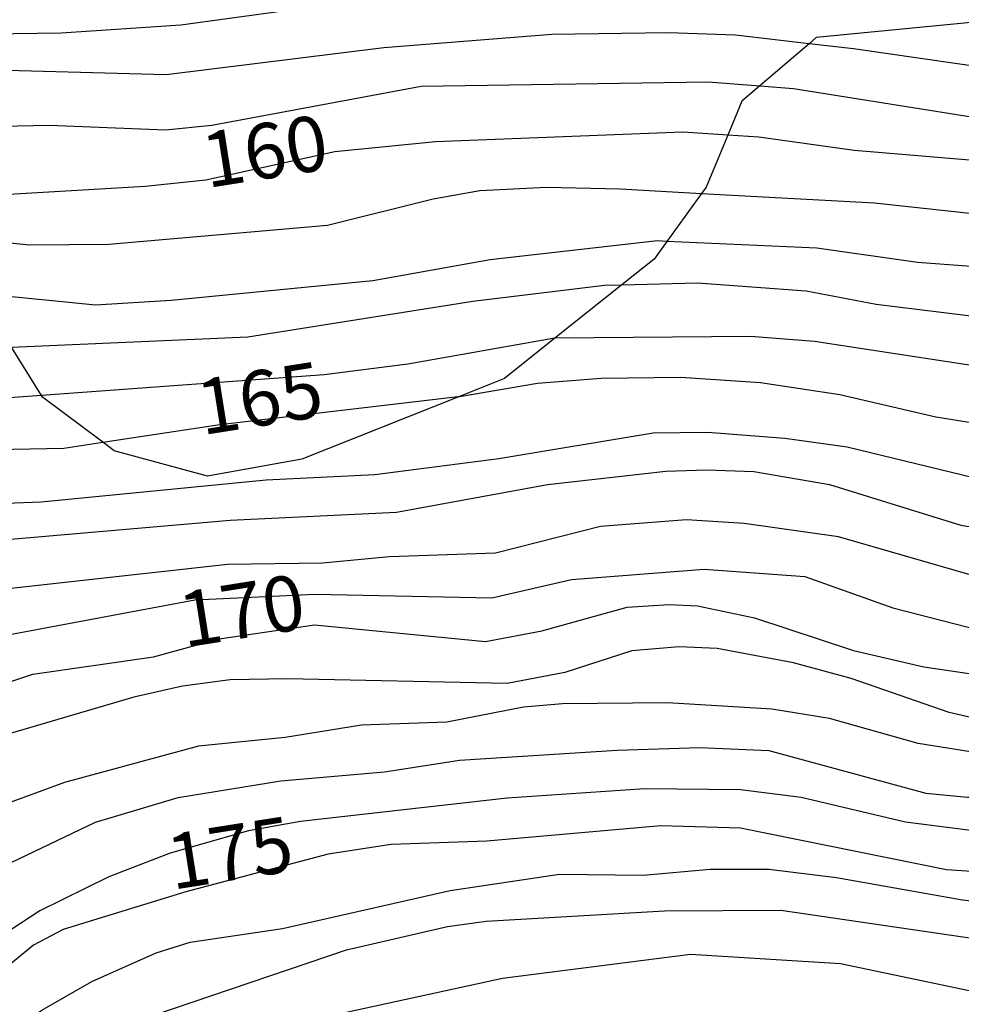
# Model space of a CAD drawing. Extents: x 95886 to 271672, y 1652922 to 1671810.
# Drawn here: x 182508 to 182551, y 1671316 to 1671360 of the extents above; entities that cross this region are included whole.
import ezdxf

# ---------------------------------------------------------------- set-up
doc = ezdxf.new("R2010")
doc.units = 0
for name, color, linetype in [('V-AFLORAMENTO_ROCHOSO', 8, 'CONTINUOUS'), ('V-CURVA_DE_NIVEL', 9, 'CONTINUOUS'), ('V-CURVA_MESTRA', 3, 'CONTINUOUS'), ('V-TEXTO_DE_ALTIMETRIA', 7, 'CONTINUOUS')]:
    doc.layers.add(name, color=color, linetype=linetype)
doc.styles.add('TEXTO_ALTIMETRICO', font='VERASE.TTF')

msp = doc.modelspace()

# ---------------------------------------------------------------- linework, layer by layer
at = {"layer": 'V-AFLORAMENTO_ROCHOSO'}
msp.add_lwpolyline([(182552.06, 1671360.17), (182544.44, 1671359.43), (182544.11, 1671359.14), (182544.11, 1671359.14), (182541.88, 1671357.24), (182541.88, 1671357.24), (182541.07, 1671356.55), (182540.43, 1671355.01), (182540.43, 1671355.01), (182539.45, 1671352.65), (182539.25, 1671352.37), (182539.25, 1671352.37), (182537.68, 1671350.2), (182537.68, 1671350.2), (182537.1, 1671349.4), (182535.64, 1671348.24), (182535.64, 1671348.24), (182532.61, 1671345.82), (182532.61, 1671345.82), (182530.33, 1671344), (182528.3, 1671343.19), (182528.3, 1671343.19), (182521.16, 1671340.35), (182516.9, 1671339.58), (182512.68, 1671340.72), (182512.16, 1671341.11), (182512.16, 1671341.11), (182509.44, 1671343.15), (182509.39, 1671343.23), (182509.39, 1671343.23), (182508.03, 1671345.42)], dxfattribs=at)
msp.add_lwpolyline([(182552.06, 1671360.17), (182544.44, 1671359.43), (182544.11, 1671359.14), (182544.11, 1671359.14), (182541.88, 1671357.24), (182541.88, 1671357.24), (182541.07, 1671356.55), (182540.43, 1671355.01), (182540.43, 1671355.01), (182539.45, 1671352.65), (182539.25, 1671352.37), (182539.25, 1671352.37), (182537.68, 1671350.2), (182537.68, 1671350.2), (182537.1, 1671349.4), (182535.64, 1671348.24), (182535.64, 1671348.24), (182532.61, 1671345.82), (182532.61, 1671345.82), (182530.33, 1671344), (182528.3, 1671343.19), (182528.3, 1671343.19), (182521.16, 1671340.35), (182516.9, 1671339.58), (182512.68, 1671340.72), (182512.16, 1671341.11), (182512.16, 1671341.11), (182509.44, 1671343.15), (182509.39, 1671343.23), (182509.39, 1671343.23), (182508.03, 1671345.42)], dxfattribs=at)
msp.add_lwpolyline([(182552.06, 1671360.17), (182544.44, 1671359.43), (182544.11, 1671359.14), (182544.11, 1671359.14), (182541.88, 1671357.24), (182541.88, 1671357.24), (182541.07, 1671356.55), (182540.43, 1671355.01), (182540.43, 1671355.01), (182539.45, 1671352.65), (182539.25, 1671352.37), (182539.25, 1671352.37), (182537.68, 1671350.2), (182537.68, 1671350.2), (182537.1, 1671349.4), (182535.64, 1671348.24), (182535.64, 1671348.24), (182532.61, 1671345.82), (182532.61, 1671345.82), (182530.33, 1671344), (182528.3, 1671343.19), (182528.3, 1671343.19), (182521.16, 1671340.35), (182516.9, 1671339.58), (182512.68, 1671340.72), (182512.16, 1671341.11), (182512.16, 1671341.11), (182509.44, 1671343.15), (182509.39, 1671343.23), (182509.39, 1671343.23), (182508.03, 1671345.42)], dxfattribs=at)
msp.add_lwpolyline([(182552.06, 1671360.17), (182544.44, 1671359.43), (182544.11, 1671359.14), (182544.11, 1671359.14), (182541.88, 1671357.24), (182541.88, 1671357.24), (182541.07, 1671356.55), (182540.43, 1671355.01), (182540.43, 1671355.01), (182539.45, 1671352.65), (182539.25, 1671352.37), (182539.25, 1671352.37), (182537.68, 1671350.2), (182537.68, 1671350.2), (182537.1, 1671349.4), (182535.64, 1671348.24), (182535.64, 1671348.24), (182532.61, 1671345.82), (182532.61, 1671345.82), (182530.33, 1671344), (182528.3, 1671343.19), (182528.3, 1671343.19), (182521.16, 1671340.35), (182516.9, 1671339.58), (182512.68, 1671340.72), (182512.16, 1671341.11), (182512.16, 1671341.11), (182509.44, 1671343.15), (182509.39, 1671343.23), (182509.39, 1671343.23), (182508.03, 1671345.42)], dxfattribs=at)
at = {"layer": 'V-CURVA_DE_NIVEL'}
for points in [[(182503.83, 1671359.55), (182510.27, 1671359.64), (182515.69, 1671360), (182526.82, 1671361.54)], [(182503.83, 1671359.55), (182510.27, 1671359.64), (182515.69, 1671360), (182526.82, 1671361.54)], [(182503.83, 1671359.55), (182510.27, 1671359.64), (182515.69, 1671360), (182526.82, 1671361.54)], [(182503.83, 1671359.55), (182510.27, 1671359.64), (182515.69, 1671360), (182526.82, 1671361.54)], [(182544.11, 1671359.14), (182540.79, 1671359.53), (182537.76, 1671359.64), (182532.47, 1671359.56), (182524.88, 1671358.95), (182515.02, 1671357.73), (182507.82, 1671357.93), (182504.87, 1671357.62)], [(182544.11, 1671359.14), (182540.79, 1671359.53), (182537.76, 1671359.64), (182532.47, 1671359.56), (182524.88, 1671358.95), (182515.02, 1671357.73), (182507.82, 1671357.93), (182504.87, 1671357.62)], [(182544.11, 1671359.14), (182540.79, 1671359.53), (182537.76, 1671359.64), (182532.47, 1671359.56), (182524.88, 1671358.95), (182515.02, 1671357.73), (182507.82, 1671357.93), (182504.87, 1671357.62)], [(182544.11, 1671359.14), (182540.79, 1671359.53), (182537.76, 1671359.64), (182532.47, 1671359.56), (182524.88, 1671358.95), (182515.02, 1671357.73), (182507.82, 1671357.93), (182504.87, 1671357.62)], [(182558.82, 1671356.79), (182552.18, 1671358.04), (182546.12, 1671358.91), (182544.11, 1671359.14)], [(182558.82, 1671356.79), (182552.18, 1671358.04), (182546.12, 1671358.91), (182544.11, 1671359.14)], [(182558.82, 1671356.79), (182552.18, 1671358.04), (182546.12, 1671358.91), (182544.11, 1671359.14)], [(182558.82, 1671356.79), (182552.18, 1671358.04), (182546.12, 1671358.91), (182544.11, 1671359.14)], [(182509.73, 1671355.46), (182514.99, 1671355.25), (182517.1, 1671355.46), (182526.57, 1671357.23), (182539.55, 1671357.42), (182541.88, 1671357.24)], [(182509.73, 1671355.46), (182514.99, 1671355.25), (182517.1, 1671355.46), (182526.57, 1671357.23), (182539.55, 1671357.42), (182541.88, 1671357.24)], [(182509.73, 1671355.46), (182514.99, 1671355.25), (182517.1, 1671355.46), (182526.57, 1671357.23), (182539.55, 1671357.42), (182541.88, 1671357.24)], [(182509.73, 1671355.46), (182514.99, 1671355.25), (182517.1, 1671355.46), (182526.57, 1671357.23), (182539.55, 1671357.42), (182541.88, 1671357.24)], [(182541.88, 1671357.24), (182543.41, 1671357.12), (182551.83, 1671355.77), (182559.89, 1671354.76), (182561, 1671354.68)], [(182541.88, 1671357.24), (182543.41, 1671357.12), (182551.83, 1671355.77), (182559.89, 1671354.76), (182561, 1671354.68)], [(182541.88, 1671357.24), (182543.41, 1671357.12), (182551.83, 1671355.77), (182559.89, 1671354.76), (182561, 1671354.68)], [(182541.88, 1671357.24), (182543.41, 1671357.12), (182551.83, 1671355.77), (182559.89, 1671354.76), (182561, 1671354.68)], [(182505.43, 1671355.37), (182509.73, 1671355.46)], [(182505.43, 1671355.37), (182509.73, 1671355.46)], [(182505.43, 1671355.37), (182509.73, 1671355.46)], [(182505.43, 1671355.37), (182509.73, 1671355.46)], [(182506.49, 1671350.29), (182508.84, 1671350.04), (182512.44, 1671350.07), (182522.33, 1671350.93), (182527.11, 1671352.13), (182529.22, 1671352.5), (182532.24, 1671352.66), (182535.56, 1671352.58), (182539.25, 1671352.37)], [(182506.49, 1671350.29), (182508.84, 1671350.04), (182512.44, 1671350.07), (182522.33, 1671350.93), (182527.11, 1671352.13), (182529.22, 1671352.5), (182532.24, 1671352.66), (182535.56, 1671352.58), (182539.25, 1671352.37)], [(182506.49, 1671350.29), (182508.84, 1671350.04), (182512.44, 1671350.07), (182522.33, 1671350.93), (182527.11, 1671352.13), (182529.22, 1671352.5), (182532.24, 1671352.66), (182535.56, 1671352.58), (182539.25, 1671352.37)], [(182506.49, 1671350.29), (182508.84, 1671350.04), (182512.44, 1671350.07), (182522.33, 1671350.93), (182527.11, 1671352.13), (182529.22, 1671352.5), (182532.24, 1671352.66), (182535.56, 1671352.58), (182539.25, 1671352.37)], [(182539.25, 1671352.37), (182547.07, 1671351.94), (182563.47, 1671350.17), (182564, 1671350.09)], [(182539.25, 1671352.37), (182547.07, 1671351.94), (182563.47, 1671350.17), (182564, 1671350.09)], [(182539.25, 1671352.37), (182547.07, 1671351.94), (182563.47, 1671350.17), (182564, 1671350.09)], [(182539.25, 1671352.37), (182547.07, 1671351.94), (182563.47, 1671350.17), (182564, 1671350.09)], [(182537.68, 1671350.2), (182537.25, 1671350.22), (182529.69, 1671349.37), (182524.37, 1671348.41), (182515.25, 1671347.52), (182511.83, 1671347.31), (182506.97, 1671347.8)], [(182537.68, 1671350.2), (182537.25, 1671350.22), (182529.69, 1671349.37), (182524.37, 1671348.41), (182515.25, 1671347.52), (182511.83, 1671347.31), (182506.97, 1671347.8)], [(182537.68, 1671350.2), (182537.25, 1671350.22), (182529.69, 1671349.37), (182524.37, 1671348.41), (182515.25, 1671347.52), (182511.83, 1671347.31), (182506.97, 1671347.8)], [(182537.68, 1671350.2), (182537.25, 1671350.22), (182529.69, 1671349.37), (182524.37, 1671348.41), (182515.25, 1671347.52), (182511.83, 1671347.31), (182506.97, 1671347.8)], [(182565.43, 1671347.91), (182565.41, 1671347.92), (182558.91, 1671348.86), (182552.05, 1671349.02), (182549.02, 1671349.24), (182544.46, 1671349.9), (182537.68, 1671350.2)], [(182565.43, 1671347.91), (182565.41, 1671347.92), (182558.91, 1671348.86), (182552.05, 1671349.02), (182549.02, 1671349.24), (182544.46, 1671349.9), (182537.68, 1671350.2)], [(182565.43, 1671347.91), (182565.41, 1671347.92), (182558.91, 1671348.86), (182552.05, 1671349.02), (182549.02, 1671349.24), (182544.46, 1671349.9), (182537.68, 1671350.2)], [(182565.43, 1671347.91), (182565.41, 1671347.92), (182558.91, 1671348.86), (182552.05, 1671349.02), (182549.02, 1671349.24), (182544.46, 1671349.9), (182537.68, 1671350.2)], [(182528.9, 1671347.49), (182534.86, 1671348.22), (182535.64, 1671348.24)], [(182528.9, 1671347.49), (182534.86, 1671348.22), (182535.64, 1671348.24)], [(182528.9, 1671347.49), (182534.86, 1671348.22), (182535.64, 1671348.24)], [(182528.9, 1671347.49), (182534.86, 1671348.22), (182535.64, 1671348.24)], [(182535.64, 1671348.24), (182539.07, 1671348.32), (182543.98, 1671347.97), (182547.14, 1671347.36), (182552.05, 1671346.76), (182558.36, 1671346.69), (182561.52, 1671346.5), (182568.19, 1671345.38)], [(182535.64, 1671348.24), (182539.07, 1671348.32), (182543.98, 1671347.97), (182547.14, 1671347.36), (182552.05, 1671346.76), (182558.36, 1671346.69), (182561.52, 1671346.5), (182568.19, 1671345.38)], [(182535.64, 1671348.24), (182539.07, 1671348.32), (182543.98, 1671347.97), (182547.14, 1671347.36), (182552.05, 1671346.76), (182558.36, 1671346.69), (182561.52, 1671346.5), (182568.19, 1671345.38)], [(182535.64, 1671348.24), (182539.07, 1671348.32), (182543.98, 1671347.97), (182547.14, 1671347.36), (182552.05, 1671346.76), (182558.36, 1671346.69), (182561.52, 1671346.5), (182568.19, 1671345.38)], [(182508.03, 1671345.42), (182518.72, 1671345.88), (182528.9, 1671347.49)], [(182508.03, 1671345.42), (182518.72, 1671345.88), (182528.9, 1671347.49)], [(182508.03, 1671345.42), (182518.72, 1671345.88), (182528.9, 1671347.49)], [(182508.03, 1671345.42), (182518.72, 1671345.88), (182528.9, 1671347.49)], [(182509.39, 1671343.23), (182504.98, 1671342.91), (182502.04, 1671343.06), (182500.77, 1671343.39), (182492.96, 1671346.42)], [(182509.39, 1671343.23), (182504.98, 1671342.91), (182502.04, 1671343.06), (182500.77, 1671343.39), (182492.96, 1671346.42)], [(182509.39, 1671343.23), (182504.98, 1671342.91), (182502.04, 1671343.06), (182500.77, 1671343.39), (182492.96, 1671346.42)], [(182509.39, 1671343.23), (182504.98, 1671342.91), (182502.04, 1671343.06), (182500.77, 1671343.39), (182492.96, 1671346.42)], [(182532.61, 1671345.82), (182525.96, 1671344.65), (182522.17, 1671344.16), (182509.39, 1671343.23)], [(182532.61, 1671345.82), (182525.96, 1671344.65), (182522.17, 1671344.16), (182509.39, 1671343.23)], [(182532.61, 1671345.82), (182525.96, 1671344.65), (182522.17, 1671344.16), (182509.39, 1671343.23)], [(182532.61, 1671345.82), (182525.96, 1671344.65), (182522.17, 1671344.16), (182509.39, 1671343.23)], [(182573.63, 1671342.97), (182569.53, 1671342.99), (182567.01, 1671343.28), (182562.83, 1671344.08), (182559.45, 1671344.25), (182555.72, 1671344.08), (182554.03, 1671344.19), (182544.36, 1671345.67), (182541.46, 1671345.89), (182532.63, 1671345.82), (182532.61, 1671345.82)], [(182573.63, 1671342.97), (182569.53, 1671342.99), (182567.01, 1671343.28), (182562.83, 1671344.08), (182559.45, 1671344.25), (182555.72, 1671344.08), (182554.03, 1671344.19), (182544.36, 1671345.67), (182541.46, 1671345.89), (182532.63, 1671345.82), (182532.61, 1671345.82)], [(182573.63, 1671342.97), (182569.53, 1671342.99), (182567.01, 1671343.28), (182562.83, 1671344.08), (182559.45, 1671344.25), (182555.72, 1671344.08), (182554.03, 1671344.19), (182544.36, 1671345.67), (182541.46, 1671345.89), (182532.63, 1671345.82), (182532.61, 1671345.82)], [(182573.63, 1671342.97), (182569.53, 1671342.99), (182567.01, 1671343.28), (182562.83, 1671344.08), (182559.45, 1671344.25), (182555.72, 1671344.08), (182554.03, 1671344.19), (182544.36, 1671345.67), (182541.46, 1671345.89), (182532.63, 1671345.82), (182532.61, 1671345.82)], [(182598.04, 1671337.39), (182596.28, 1671337.19), (182591.37, 1671337.25), (182585.06, 1671337.89), (182578.74, 1671338.99), (182574.88, 1671339.37), (182571.02, 1671339.34), (182564.74, 1671340.04), (182556.67, 1671339.71), (182552.11, 1671339.36), (182545.83, 1671340.89), (182543.02, 1671341.29), (182539.52, 1671341.56), (182537.06, 1671341.52), (182530.08, 1671340.36), (182524.46, 1671339.64), (182519.55, 1671339.4), (182509.38, 1671338.4), (182503.42, 1671338.18)], [(182598.04, 1671337.39), (182596.28, 1671337.19), (182591.37, 1671337.25), (182585.06, 1671337.89), (182578.74, 1671338.99), (182574.88, 1671339.37), (182571.02, 1671339.34), (182564.74, 1671340.04), (182556.67, 1671339.71), (182552.11, 1671339.36), (182545.83, 1671340.89), (182543.02, 1671341.29), (182539.52, 1671341.56), (182537.06, 1671341.52), (182530.08, 1671340.36), (182524.46, 1671339.64), (182519.55, 1671339.4), (182509.38, 1671338.4), (182503.42, 1671338.18)], [(182598.04, 1671337.39), (182596.28, 1671337.19), (182591.37, 1671337.25), (182585.06, 1671337.89), (182578.74, 1671338.99), (182574.88, 1671339.37), (182571.02, 1671339.34), (182564.74, 1671340.04), (182556.67, 1671339.71), (182552.11, 1671339.36), (182545.83, 1671340.89), (182543.02, 1671341.29), (182539.52, 1671341.56), (182537.06, 1671341.52), (182530.08, 1671340.36), (182524.46, 1671339.64), (182519.55, 1671339.4), (182509.38, 1671338.4), (182503.42, 1671338.18)], [(182598.04, 1671337.39), (182596.28, 1671337.19), (182591.37, 1671337.25), (182585.06, 1671337.89), (182578.74, 1671338.99), (182574.88, 1671339.37), (182571.02, 1671339.34), (182564.74, 1671340.04), (182556.67, 1671339.71), (182552.11, 1671339.36), (182545.83, 1671340.89), (182543.02, 1671341.29), (182539.52, 1671341.56), (182537.06, 1671341.52), (182530.08, 1671340.36), (182524.46, 1671339.64), (182519.55, 1671339.4), (182509.38, 1671338.4), (182503.42, 1671338.18)], [(182495.44, 1671338.56), (182497.04, 1671337.76), (182499.24, 1671337.01), (182501.44, 1671336.5), (182504.85, 1671336.45), (182517.93, 1671337.59), (182525.45, 1671337.95), (182532.28, 1671339.2), (182537.63, 1671339.8), (182539.48, 1671339.87), (182541.62, 1671339.79), (182545.03, 1671339.2), (182550.97, 1671337.36), (182553.48, 1671336.95), (182554.73, 1671337.01), (182560.6, 1671338.1), (182566.91, 1671338.02), (182574.72, 1671337.59), (182589.36, 1671335.61)], [(182495.44, 1671338.56), (182497.04, 1671337.76), (182499.24, 1671337.01), (182501.44, 1671336.5), (182504.85, 1671336.45), (182517.93, 1671337.59), (182525.45, 1671337.95), (182532.28, 1671339.2), (182537.63, 1671339.8), (182539.48, 1671339.87), (182541.62, 1671339.79), (182545.03, 1671339.2), (182550.97, 1671337.36), (182553.48, 1671336.95), (182554.73, 1671337.01), (182560.6, 1671338.1), (182566.91, 1671338.02), (182574.72, 1671337.59), (182589.36, 1671335.61)], [(182495.44, 1671338.56), (182497.04, 1671337.76), (182499.24, 1671337.01), (182501.44, 1671336.5), (182504.85, 1671336.45), (182517.93, 1671337.59), (182525.45, 1671337.95), (182532.28, 1671339.2), (182537.63, 1671339.8), (182539.48, 1671339.87), (182541.62, 1671339.79), (182545.03, 1671339.2), (182550.97, 1671337.36), (182553.48, 1671336.95), (182554.73, 1671337.01), (182560.6, 1671338.1), (182566.91, 1671338.02), (182574.72, 1671337.59), (182589.36, 1671335.61)], [(182495.44, 1671338.56), (182497.04, 1671337.76), (182499.24, 1671337.01), (182501.44, 1671336.5), (182504.85, 1671336.45), (182517.93, 1671337.59), (182525.45, 1671337.95), (182532.28, 1671339.2), (182537.63, 1671339.8), (182539.48, 1671339.87), (182541.62, 1671339.79), (182545.03, 1671339.2), (182550.97, 1671337.36), (182553.48, 1671336.95), (182554.73, 1671337.01), (182560.6, 1671338.1), (182566.91, 1671338.02), (182574.72, 1671337.59), (182589.36, 1671335.61)], [(182599.54, 1671333.69), (182597.4, 1671333.42), (182594.82, 1671333.33), (182590.89, 1671333.58), (182582.7, 1671334.68), (182578.33, 1671335.45), (182571.85, 1671335.98), (182564.52, 1671336.01), (182560.6, 1671335.77), (182555.88, 1671334.81), (182553.71, 1671334.68), (182551.51, 1671335.08), (182545.45, 1671336.84), (182541.17, 1671337.43), (182538.56, 1671337.6), (182534.67, 1671337.3), (182529.92, 1671336.1), (182525.13, 1671335.93), (182522.1, 1671335.64), (182517.8, 1671335.58), (182503.51, 1671334)], [(182599.54, 1671333.69), (182597.4, 1671333.42), (182594.82, 1671333.33), (182590.89, 1671333.58), (182582.7, 1671334.68), (182578.33, 1671335.45), (182571.85, 1671335.98), (182564.52, 1671336.01), (182560.6, 1671335.77), (182555.88, 1671334.81), (182553.71, 1671334.68), (182551.51, 1671335.08), (182545.45, 1671336.84), (182541.17, 1671337.43), (182538.56, 1671337.6), (182534.67, 1671337.3), (182529.92, 1671336.1), (182525.13, 1671335.93), (182522.1, 1671335.64), (182517.8, 1671335.58), (182503.51, 1671334)], [(182599.54, 1671333.69), (182597.4, 1671333.42), (182594.82, 1671333.33), (182590.89, 1671333.58), (182582.7, 1671334.68), (182578.33, 1671335.45), (182571.85, 1671335.98), (182564.52, 1671336.01), (182560.6, 1671335.77), (182555.88, 1671334.81), (182553.71, 1671334.68), (182551.51, 1671335.08), (182545.45, 1671336.84), (182541.17, 1671337.43), (182538.56, 1671337.6), (182534.67, 1671337.3), (182529.92, 1671336.1), (182525.13, 1671335.93), (182522.1, 1671335.64), (182517.8, 1671335.58), (182503.51, 1671334)], [(182599.54, 1671333.69), (182597.4, 1671333.42), (182594.82, 1671333.33), (182590.89, 1671333.58), (182582.7, 1671334.68), (182578.33, 1671335.45), (182571.85, 1671335.98), (182564.52, 1671336.01), (182560.6, 1671335.77), (182555.88, 1671334.81), (182553.71, 1671334.68), (182551.51, 1671335.08), (182545.45, 1671336.84), (182541.17, 1671337.43), (182538.56, 1671337.6), (182534.67, 1671337.3), (182529.92, 1671336.1), (182525.13, 1671335.93), (182522.1, 1671335.64), (182517.8, 1671335.58), (182503.51, 1671334)], [(182494.98, 1671333.78), (182498.03, 1671332.28), (182499.52, 1671331.85), (182501.34, 1671331.67), (182504.63, 1671331.8), (182516.33, 1671333.98), (182521.75, 1671334.24), (182529.76, 1671334.08), (182533.36, 1671334.91), (182539.36, 1671335.37)], [(182494.98, 1671333.78), (182498.03, 1671332.28), (182499.52, 1671331.85), (182501.34, 1671331.67), (182504.63, 1671331.8), (182516.33, 1671333.98), (182521.75, 1671334.24), (182529.76, 1671334.08), (182533.36, 1671334.91), (182539.36, 1671335.37)], [(182494.98, 1671333.78), (182498.03, 1671332.28), (182499.52, 1671331.85), (182501.34, 1671331.67), (182504.63, 1671331.8), (182516.33, 1671333.98), (182521.75, 1671334.24), (182529.76, 1671334.08), (182533.36, 1671334.91), (182539.36, 1671335.37)], [(182494.98, 1671333.78), (182498.03, 1671332.28), (182499.52, 1671331.85), (182501.34, 1671331.67), (182504.63, 1671331.8), (182516.33, 1671333.98), (182521.75, 1671334.24), (182529.76, 1671334.08), (182533.36, 1671334.91), (182539.36, 1671335.37)], [(182539.36, 1671335.37), (182543.92, 1671335.04), (182547.9, 1671333.62), (182551.83, 1671332.61), (182553.29, 1671332.69), (182556.8, 1671333.57), (182562.22, 1671334.26)], [(182539.36, 1671335.37), (182543.92, 1671335.04), (182547.9, 1671333.62), (182551.83, 1671332.61), (182553.29, 1671332.69), (182556.8, 1671333.57), (182562.22, 1671334.26)], [(182539.36, 1671335.37), (182543.92, 1671335.04), (182547.9, 1671333.62), (182551.83, 1671332.61), (182553.29, 1671332.69), (182556.8, 1671333.57), (182562.22, 1671334.26)], [(182539.36, 1671335.37), (182543.92, 1671335.04), (182547.9, 1671333.62), (182551.83, 1671332.61), (182553.29, 1671332.69), (182556.8, 1671333.57), (182562.22, 1671334.26)], [(182552.21, 1671328.48), (182550.45, 1671328.88), (182546.02, 1671330.43), (182543.41, 1671331.13), (182539.96, 1671331.78), (182538.24, 1671331.86), (182536.1, 1671331.67), (182533.07, 1671330.7), (182530.46, 1671330.2), (182520.51, 1671330.41), (182517.93, 1671330.36), (182515.76, 1671330.08), (182513.56, 1671329.58), (182506.67, 1671327.56)], [(182552.21, 1671328.48), (182550.45, 1671328.88), (182546.02, 1671330.43), (182543.41, 1671331.13), (182539.96, 1671331.78), (182538.24, 1671331.86), (182536.1, 1671331.67), (182533.07, 1671330.7), (182530.46, 1671330.2), (182520.51, 1671330.41), (182517.93, 1671330.36), (182515.76, 1671330.08), (182513.56, 1671329.58), (182506.67, 1671327.56)], [(182552.21, 1671328.48), (182550.45, 1671328.88), (182546.02, 1671330.43), (182543.41, 1671331.13), (182539.96, 1671331.78), (182538.24, 1671331.86), (182536.1, 1671331.67), (182533.07, 1671330.7), (182530.46, 1671330.2), (182520.51, 1671330.41), (182517.93, 1671330.36), (182515.76, 1671330.08), (182513.56, 1671329.58), (182506.67, 1671327.56)], [(182552.21, 1671328.48), (182550.45, 1671328.88), (182546.02, 1671330.43), (182543.41, 1671331.13), (182539.96, 1671331.78), (182538.24, 1671331.86), (182536.1, 1671331.67), (182533.07, 1671330.7), (182530.46, 1671330.2), (182520.51, 1671330.41), (182517.93, 1671330.36), (182515.76, 1671330.08), (182513.56, 1671329.58), (182506.67, 1671327.56)], [(182603.11, 1671326.6), (182597.05, 1671326.19), (182592.77, 1671326.39), (182587.99, 1671326.98), (182579.76, 1671328.5), (182573.26, 1671329.12), (182569.4, 1671328.99), (182563.34, 1671328.48), (182557.73, 1671327.57), (182553.84, 1671327.06), (182552.08, 1671327), (182549.05, 1671327.49), (182545.03, 1671328.61), (182542.42, 1671329.04), (182537.7, 1671329.33), (182532.95, 1671329.28), (182531.19, 1671329.13), (182527.72, 1671328.45), (182523.86, 1671328.32), (182520.41, 1671327.75), (182516.49, 1671327.37), (182510.43, 1671325.72), (182503.93, 1671323.33)], [(182603.11, 1671326.6), (182597.05, 1671326.19), (182592.77, 1671326.39), (182587.99, 1671326.98), (182579.76, 1671328.5), (182573.26, 1671329.12), (182569.4, 1671328.99), (182563.34, 1671328.48), (182557.73, 1671327.57), (182553.84, 1671327.06), (182552.08, 1671327), (182549.05, 1671327.49), (182545.03, 1671328.61), (182542.42, 1671329.04), (182537.7, 1671329.33), (182532.95, 1671329.28), (182531.19, 1671329.13), (182527.72, 1671328.45), (182523.86, 1671328.32), (182520.41, 1671327.75), (182516.49, 1671327.37), (182510.43, 1671325.72), (182503.93, 1671323.33)], [(182603.11, 1671326.6), (182597.05, 1671326.19), (182592.77, 1671326.39), (182587.99, 1671326.98), (182579.76, 1671328.5), (182573.26, 1671329.12), (182569.4, 1671328.99), (182563.34, 1671328.48), (182557.73, 1671327.57), (182553.84, 1671327.06), (182552.08, 1671327), (182549.05, 1671327.49), (182545.03, 1671328.61), (182542.42, 1671329.04), (182537.7, 1671329.33), (182532.95, 1671329.28), (182531.19, 1671329.13), (182527.72, 1671328.45), (182523.86, 1671328.32), (182520.41, 1671327.75), (182516.49, 1671327.37), (182510.43, 1671325.72), (182503.93, 1671323.33)], [(182603.11, 1671326.6), (182597.05, 1671326.19), (182592.77, 1671326.39), (182587.99, 1671326.98), (182579.76, 1671328.5), (182573.26, 1671329.12), (182569.4, 1671328.99), (182563.34, 1671328.48), (182557.73, 1671327.57), (182553.84, 1671327.06), (182552.08, 1671327), (182549.05, 1671327.49), (182545.03, 1671328.61), (182542.42, 1671329.04), (182537.7, 1671329.33), (182532.95, 1671329.28), (182531.19, 1671329.13), (182527.72, 1671328.45), (182523.86, 1671328.32), (182520.41, 1671327.75), (182516.49, 1671327.37), (182510.43, 1671325.72), (182503.93, 1671323.33)], [(182528.29, 1671326.73), (182535.43, 1671327.19), (182539.17, 1671327.3), (182542.29, 1671327.16), (182549.4, 1671325.24), (182551.28, 1671325.05), (182552.24, 1671325.05)], [(182528.29, 1671326.73), (182535.43, 1671327.19), (182539.17, 1671327.3), (182542.29, 1671327.16), (182549.4, 1671325.24), (182551.28, 1671325.05), (182552.24, 1671325.05)], [(182528.29, 1671326.73), (182535.43, 1671327.19), (182539.17, 1671327.3), (182542.29, 1671327.16), (182549.4, 1671325.24), (182551.28, 1671325.05), (182552.24, 1671325.05)], [(182528.29, 1671326.73), (182535.43, 1671327.19), (182539.17, 1671327.3), (182542.29, 1671327.16), (182549.4, 1671325.24), (182551.28, 1671325.05), (182552.24, 1671325.05)], [(182491.3, 1671323.78), (182492.2, 1671322.8), (182492.89, 1671322.29), (182494.45, 1671321.74), (182497.26, 1671321.71), (182499.43, 1671320.95), (182501.28, 1671320.56), (182502.78, 1671320.56), (182504.34, 1671320.83), (182508.01, 1671322.1), (182511.83, 1671323.92), (182515.57, 1671325.04), (182520.22, 1671325.79), (182524.91, 1671326.2), (182528.29, 1671326.73)], [(182491.3, 1671323.78), (182492.2, 1671322.8), (182492.89, 1671322.29), (182494.45, 1671321.74), (182497.26, 1671321.71), (182499.43, 1671320.95), (182501.28, 1671320.56), (182502.78, 1671320.56), (182504.34, 1671320.83), (182508.01, 1671322.1), (182511.83, 1671323.92), (182515.57, 1671325.04), (182520.22, 1671325.79), (182524.91, 1671326.2), (182528.29, 1671326.73)], [(182491.3, 1671323.78), (182492.2, 1671322.8), (182492.89, 1671322.29), (182494.45, 1671321.74), (182497.26, 1671321.71), (182499.43, 1671320.95), (182501.28, 1671320.56), (182502.78, 1671320.56), (182504.34, 1671320.83), (182508.01, 1671322.1), (182511.83, 1671323.92), (182515.57, 1671325.04), (182520.22, 1671325.79), (182524.91, 1671326.2), (182528.29, 1671326.73)], [(182491.3, 1671323.78), (182492.2, 1671322.8), (182492.89, 1671322.29), (182494.45, 1671321.74), (182497.26, 1671321.71), (182499.43, 1671320.95), (182501.28, 1671320.56), (182502.78, 1671320.56), (182504.34, 1671320.83), (182508.01, 1671322.1), (182511.83, 1671323.92), (182515.57, 1671325.04), (182520.22, 1671325.79), (182524.91, 1671326.2), (182528.29, 1671326.73)], [(182610.7, 1671322.84), (182595.8, 1671322.74), (182589.23, 1671323.2), (182586.49, 1671323.67), (182581.74, 1671324.91), (182577.05, 1671325.55), (182568, 1671325.2), (182562.19, 1671324.64), (182556.35, 1671323.6), (182552.02, 1671323.47), (182548.48, 1671323.92), (182543.76, 1671325.04), (182541.01, 1671325.39), (182536.68, 1671325.44), (182530.46, 1671325.01), (182521.11, 1671323.95), (182518.75, 1671323.54), (182515.21, 1671322.52), (182512.44, 1671321.45), (182509.31, 1671319.92), (182506.68, 1671318.2)], [(182610.7, 1671322.84), (182595.8, 1671322.74), (182589.23, 1671323.2), (182586.49, 1671323.67), (182581.74, 1671324.91), (182577.05, 1671325.55), (182568, 1671325.2), (182562.19, 1671324.64), (182556.35, 1671323.6), (182552.02, 1671323.47), (182548.48, 1671323.92), (182543.76, 1671325.04), (182541.01, 1671325.39), (182536.68, 1671325.44), (182530.46, 1671325.01), (182521.11, 1671323.95), (182518.75, 1671323.54), (182515.21, 1671322.52), (182512.44, 1671321.45), (182509.31, 1671319.92), (182506.68, 1671318.2)], [(182610.7, 1671322.84), (182595.8, 1671322.74), (182589.23, 1671323.2), (182586.49, 1671323.67), (182581.74, 1671324.91), (182577.05, 1671325.55), (182568, 1671325.2), (182562.19, 1671324.64), (182556.35, 1671323.6), (182552.02, 1671323.47), (182548.48, 1671323.92), (182543.76, 1671325.04), (182541.01, 1671325.39), (182536.68, 1671325.44), (182530.46, 1671325.01), (182521.11, 1671323.95), (182518.75, 1671323.54), (182515.21, 1671322.52), (182512.44, 1671321.45), (182509.31, 1671319.92), (182506.68, 1671318.2)], [(182610.7, 1671322.84), (182595.8, 1671322.74), (182589.23, 1671323.2), (182586.49, 1671323.67), (182581.74, 1671324.91), (182577.05, 1671325.55), (182568, 1671325.2), (182562.19, 1671324.64), (182556.35, 1671323.6), (182552.02, 1671323.47), (182548.48, 1671323.92), (182543.76, 1671325.04), (182541.01, 1671325.39), (182536.68, 1671325.44), (182530.46, 1671325.01), (182521.11, 1671323.95), (182518.75, 1671323.54), (182515.21, 1671322.52), (182512.44, 1671321.45), (182509.31, 1671319.92), (182506.68, 1671318.2)], [(182536.61, 1671321.53), (182539.64, 1671321.8), (182542.29, 1671321.8), (182545.35, 1671321.42), (182551.06, 1671320.41), (182556.74, 1671319.79), (182559.42, 1671319.93)], [(182536.61, 1671321.53), (182539.64, 1671321.8), (182542.29, 1671321.8), (182545.35, 1671321.42), (182551.06, 1671320.41), (182556.74, 1671319.79), (182559.42, 1671319.93)], [(182536.61, 1671321.53), (182539.64, 1671321.8), (182542.29, 1671321.8), (182545.35, 1671321.42), (182551.06, 1671320.41), (182556.74, 1671319.79), (182559.42, 1671319.93)], [(182536.61, 1671321.53), (182539.64, 1671321.8), (182542.29, 1671321.8), (182545.35, 1671321.42), (182551.06, 1671320.41), (182556.74, 1671319.79), (182559.42, 1671319.93)], [(182488.68, 1671317.09), (182490.19, 1671315.55), (182492.25, 1671314.86), (182500.99, 1671312.95), (182503.64, 1671312.74), (182505.55, 1671313.03), (182506.96, 1671313.73), (182509.41, 1671315.42), (182511.67, 1671316.71), (182514.58, 1671318.02), (182516.11, 1671318.5), (182520.29, 1671319.11), (182527.88, 1671320.84), (182532.82, 1671321.58), (182536.61, 1671321.53)], [(182488.68, 1671317.09), (182490.19, 1671315.55), (182492.25, 1671314.86), (182500.99, 1671312.95), (182503.64, 1671312.74), (182505.55, 1671313.03), (182506.96, 1671313.73), (182509.41, 1671315.42), (182511.67, 1671316.71), (182514.58, 1671318.02), (182516.11, 1671318.5), (182520.29, 1671319.11), (182527.88, 1671320.84), (182532.82, 1671321.58), (182536.61, 1671321.53)], [(182488.68, 1671317.09), (182490.19, 1671315.55), (182492.25, 1671314.86), (182500.99, 1671312.95), (182503.64, 1671312.74), (182505.55, 1671313.03), (182506.96, 1671313.73), (182509.41, 1671315.42), (182511.67, 1671316.71), (182514.58, 1671318.02), (182516.11, 1671318.5), (182520.29, 1671319.11), (182527.88, 1671320.84), (182532.82, 1671321.58), (182536.61, 1671321.53)], [(182488.68, 1671317.09), (182490.19, 1671315.55), (182492.25, 1671314.86), (182500.99, 1671312.95), (182503.64, 1671312.74), (182505.55, 1671313.03), (182506.96, 1671313.73), (182509.41, 1671315.42), (182511.67, 1671316.71), (182514.58, 1671318.02), (182516.11, 1671318.5), (182520.29, 1671319.11), (182527.88, 1671320.84), (182532.82, 1671321.58), (182536.61, 1671321.53)], [(182523.19, 1671318.15), (182527.75, 1671319.2), (182529.5, 1671319.44), (182537.57, 1671319.92), (182542.83, 1671319.95), (182552.3, 1671318.55), (182556.86, 1671318.04)], [(182523.19, 1671318.15), (182527.75, 1671319.2), (182529.5, 1671319.44), (182537.57, 1671319.92), (182542.83, 1671319.95), (182552.3, 1671318.55), (182556.86, 1671318.04)], [(182523.19, 1671318.15), (182527.75, 1671319.2), (182529.5, 1671319.44), (182537.57, 1671319.92), (182542.83, 1671319.95), (182552.3, 1671318.55), (182556.86, 1671318.04)], [(182523.19, 1671318.15), (182527.75, 1671319.2), (182529.5, 1671319.44), (182537.57, 1671319.92), (182542.83, 1671319.95), (182552.3, 1671318.55), (182556.86, 1671318.04)], [(182487.69, 1671313.97), (182487.96, 1671313.67), (182490.85, 1671312.71), (182495.41, 1671311.53), (182499.97, 1671310.65), (182502.43, 1671310.35), (182503.83, 1671310.42), (182504.88, 1671310.65), (182506.38, 1671311.48), (182508.72, 1671313.09), (182513.63, 1671314.9), (182523.19, 1671318.15)], [(182487.69, 1671313.97), (182487.96, 1671313.67), (182490.85, 1671312.71), (182495.41, 1671311.53), (182499.97, 1671310.65), (182502.43, 1671310.35), (182503.83, 1671310.42), (182504.88, 1671310.65), (182506.38, 1671311.48), (182508.72, 1671313.09), (182513.63, 1671314.9), (182523.19, 1671318.15)], [(182487.69, 1671313.97), (182487.96, 1671313.67), (182490.85, 1671312.71), (182495.41, 1671311.53), (182499.97, 1671310.65), (182502.43, 1671310.35), (182503.83, 1671310.42), (182504.88, 1671310.65), (182506.38, 1671311.48), (182508.72, 1671313.09), (182513.63, 1671314.9), (182523.19, 1671318.15)], [(182487.69, 1671313.97), (182487.96, 1671313.67), (182490.85, 1671312.71), (182495.41, 1671311.53), (182499.97, 1671310.65), (182502.43, 1671310.35), (182503.83, 1671310.42), (182504.88, 1671310.65), (182506.38, 1671311.48), (182508.72, 1671313.09), (182513.63, 1671314.9), (182523.19, 1671318.15)], [(182600.36, 1671315.21), (182594.56, 1671315.44), (182585.06, 1671314.83), (182582.31, 1671315.04), (182574.15, 1671316.49), (182571.09, 1671316.81), (182567.68, 1671316.81), (182564.26, 1671316.38), (182556.1, 1671315.71), (182551.35, 1671316.3), (182545.54, 1671317.51), (182538.75, 1671317.94), (182530.24, 1671316.86), (182522.42, 1671315.15), (182517.99, 1671313.65), (182510.85, 1671311.74), (182509.14, 1671310.86), (182507.08, 1671309.19)], [(182600.36, 1671315.21), (182594.56, 1671315.44), (182585.06, 1671314.83), (182582.31, 1671315.04), (182574.15, 1671316.49), (182571.09, 1671316.81), (182567.68, 1671316.81), (182564.26, 1671316.38), (182556.1, 1671315.71), (182551.35, 1671316.3), (182545.54, 1671317.51), (182538.75, 1671317.94), (182530.24, 1671316.86), (182522.42, 1671315.15), (182517.99, 1671313.65), (182510.85, 1671311.74), (182509.14, 1671310.86), (182507.08, 1671309.19)], [(182600.36, 1671315.21), (182594.56, 1671315.44), (182585.06, 1671314.83), (182582.31, 1671315.04), (182574.15, 1671316.49), (182571.09, 1671316.81), (182567.68, 1671316.81), (182564.26, 1671316.38), (182556.1, 1671315.71), (182551.35, 1671316.3), (182545.54, 1671317.51), (182538.75, 1671317.94), (182530.24, 1671316.86), (182522.42, 1671315.15), (182517.99, 1671313.65), (182510.85, 1671311.74), (182509.14, 1671310.86), (182507.08, 1671309.19)], [(182600.36, 1671315.21), (182594.56, 1671315.44), (182585.06, 1671314.83), (182582.31, 1671315.04), (182574.15, 1671316.49), (182571.09, 1671316.81), (182567.68, 1671316.81), (182564.26, 1671316.38), (182556.1, 1671315.71), (182551.35, 1671316.3), (182545.54, 1671317.51), (182538.75, 1671317.94), (182530.24, 1671316.86), (182522.42, 1671315.15), (182517.99, 1671313.65), (182510.85, 1671311.74), (182509.14, 1671310.86), (182507.08, 1671309.19)]]:
    msp.add_lwpolyline(points, dxfattribs=at)
at = {"layer": 'V-CURVA_MESTRA'}
for points in [[(182540.43, 1671355.01), (182538.4, 1671355.14), (182527.21, 1671354.71), (182522.66, 1671354.25), (182516.82, 1671352.97), (182514.07, 1671352.69), (182506.11, 1671352.22)], [(182540.43, 1671355.01), (182538.4, 1671355.14), (182527.21, 1671354.71), (182522.66, 1671354.25), (182516.82, 1671352.97), (182514.07, 1671352.69), (182506.11, 1671352.22)], [(182540.43, 1671355.01), (182538.4, 1671355.14), (182527.21, 1671354.71), (182522.66, 1671354.25), (182516.82, 1671352.97), (182514.07, 1671352.69), (182506.11, 1671352.22)], [(182540.43, 1671355.01), (182538.4, 1671355.14), (182527.21, 1671354.71), (182522.66, 1671354.25), (182516.82, 1671352.97), (182514.07, 1671352.69), (182506.11, 1671352.22)], [(182562.16, 1671352.9), (182561.62, 1671353.02), (182546.15, 1671354.31), (182541.84, 1671354.92), (182540.43, 1671355.01)], [(182562.16, 1671352.9), (182561.62, 1671353.02), (182546.15, 1671354.31), (182541.84, 1671354.92), (182540.43, 1671355.01)], [(182562.16, 1671352.9), (182561.62, 1671353.02), (182546.15, 1671354.31), (182541.84, 1671354.92), (182540.43, 1671355.01)], [(182562.16, 1671352.9), (182561.62, 1671353.02), (182546.15, 1671354.31), (182541.84, 1671354.92), (182540.43, 1671355.01)], [(182528.3, 1671343.19), (182531.83, 1671343.79), (182534.7, 1671344.01), (182538.3, 1671344.06), (182541.91, 1671343.82), (182545.51, 1671343.28), (182549.85, 1671342.26), (182552.02, 1671341.91), (182554.89, 1671341.89), (182562.1, 1671342.35), (182564.26, 1671342.24), (182567.84, 1671341.59), (182570.74, 1671341.26), (182576.51, 1671341.75), (182577.95, 1671341.68), (182580.11, 1671341.24), (182583.75, 1671339.96), (182585.92, 1671339.44), (182591.69, 1671338.43), (182593.83, 1671338.54), (182596.49, 1671339.64), (182597.67, 1671340.36), (182601.48, 1671343.39), (182601.95, 1671343.63)], [(182528.3, 1671343.19), (182531.83, 1671343.79), (182534.7, 1671344.01), (182538.3, 1671344.06), (182541.91, 1671343.82), (182545.51, 1671343.28), (182549.85, 1671342.26), (182552.02, 1671341.91), (182554.89, 1671341.89), (182562.1, 1671342.35), (182564.26, 1671342.24), (182567.84, 1671341.59), (182570.74, 1671341.26), (182576.51, 1671341.75), (182577.95, 1671341.68), (182580.11, 1671341.24), (182583.75, 1671339.96), (182585.92, 1671339.44), (182591.69, 1671338.43), (182593.83, 1671338.54), (182596.49, 1671339.64), (182597.67, 1671340.36), (182601.48, 1671343.39), (182601.95, 1671343.63)], [(182528.3, 1671343.19), (182531.83, 1671343.79), (182534.7, 1671344.01), (182538.3, 1671344.06), (182541.91, 1671343.82), (182545.51, 1671343.28), (182549.85, 1671342.26), (182552.02, 1671341.91), (182554.89, 1671341.89), (182562.1, 1671342.35), (182564.26, 1671342.24), (182567.84, 1671341.59), (182570.74, 1671341.26), (182576.51, 1671341.75), (182577.95, 1671341.68), (182580.11, 1671341.24), (182583.75, 1671339.96), (182585.92, 1671339.44), (182591.69, 1671338.43), (182593.83, 1671338.54), (182596.49, 1671339.64), (182597.67, 1671340.36), (182601.48, 1671343.39), (182601.95, 1671343.63)], [(182528.3, 1671343.19), (182531.83, 1671343.79), (182534.7, 1671344.01), (182538.3, 1671344.06), (182541.91, 1671343.82), (182545.51, 1671343.28), (182549.85, 1671342.26), (182552.02, 1671341.91), (182554.89, 1671341.89), (182562.1, 1671342.35), (182564.26, 1671342.24), (182567.84, 1671341.59), (182570.74, 1671341.26), (182576.51, 1671341.75), (182577.95, 1671341.68), (182580.11, 1671341.24), (182583.75, 1671339.96), (182585.92, 1671339.44), (182591.69, 1671338.43), (182593.83, 1671338.54), (182596.49, 1671339.64), (182597.67, 1671340.36), (182601.48, 1671343.39), (182601.95, 1671343.63)], [(182512.16, 1671341.11), (182517.45, 1671341.91), (182528.23, 1671343.18), (182528.3, 1671343.19)], [(182512.16, 1671341.11), (182517.45, 1671341.91), (182528.23, 1671343.18), (182528.3, 1671343.19)], [(182512.16, 1671341.11), (182517.45, 1671341.91), (182528.23, 1671343.18), (182528.3, 1671343.19)], [(182512.16, 1671341.11), (182517.45, 1671341.91), (182528.23, 1671343.18), (182528.3, 1671343.19)], [(182501.47, 1671340.79), (182502.75, 1671340.69), (182510.4, 1671340.84), (182512.16, 1671341.11)], [(182501.47, 1671340.79), (182502.75, 1671340.69), (182510.4, 1671340.84), (182512.16, 1671341.11)], [(182501.47, 1671340.79), (182502.75, 1671340.69), (182510.4, 1671340.84), (182512.16, 1671341.11)], [(182501.47, 1671340.79), (182502.75, 1671340.69), (182510.4, 1671340.84), (182512.16, 1671341.11)], [(182514.45, 1671331.41), (182517.43, 1671332.22), (182521.74, 1671332.85), (182529.47, 1671332.1), (182532.02, 1671332.58), (182535.88, 1671333.65), (182537.79, 1671333.77), (182539.07, 1671333.71), (182541.65, 1671333.17), (182546.12, 1671331.69), (182549.31, 1671330.95), (182551.86, 1671330.57), (182555.68, 1671330.8), (182562.1, 1671332.23), (182570.42, 1671332.08), (182574.88, 1671332.45), (182577.05, 1671332.23), (182584.61, 1671330.71), (182586.87, 1671330.41), (182592.2, 1671329.91), (182598.26, 1671329.68)], [(182514.45, 1671331.41), (182517.43, 1671332.22), (182521.74, 1671332.85), (182529.47, 1671332.1), (182532.02, 1671332.58), (182535.88, 1671333.65), (182537.79, 1671333.77), (182539.07, 1671333.71), (182541.65, 1671333.17), (182546.12, 1671331.69), (182549.31, 1671330.95), (182551.86, 1671330.57), (182555.68, 1671330.8), (182562.1, 1671332.23), (182570.42, 1671332.08), (182574.88, 1671332.45), (182577.05, 1671332.23), (182584.61, 1671330.71), (182586.87, 1671330.41), (182592.2, 1671329.91), (182598.26, 1671329.68)], [(182514.45, 1671331.41), (182517.43, 1671332.22), (182521.74, 1671332.85), (182529.47, 1671332.1), (182532.02, 1671332.58), (182535.88, 1671333.65), (182537.79, 1671333.77), (182539.07, 1671333.71), (182541.65, 1671333.17), (182546.12, 1671331.69), (182549.31, 1671330.95), (182551.86, 1671330.57), (182555.68, 1671330.8), (182562.1, 1671332.23), (182570.42, 1671332.08), (182574.88, 1671332.45), (182577.05, 1671332.23), (182584.61, 1671330.71), (182586.87, 1671330.41), (182592.2, 1671329.91), (182598.26, 1671329.68)], [(182514.45, 1671331.41), (182517.43, 1671332.22), (182521.74, 1671332.85), (182529.47, 1671332.1), (182532.02, 1671332.58), (182535.88, 1671333.65), (182537.79, 1671333.77), (182539.07, 1671333.71), (182541.65, 1671333.17), (182546.12, 1671331.69), (182549.31, 1671330.95), (182551.86, 1671330.57), (182555.68, 1671330.8), (182562.1, 1671332.23), (182570.42, 1671332.08), (182574.88, 1671332.45), (182577.05, 1671332.23), (182584.61, 1671330.71), (182586.87, 1671330.41), (182592.2, 1671329.91), (182598.26, 1671329.68)], [(182494.1, 1671331.31), (182496.14, 1671329.69), (182498.18, 1671328.83), (182500.9, 1671329.04), (182504.31, 1671329.07), (182509, 1671330.62), (182514.45, 1671331.41)], [(182494.1, 1671331.31), (182496.14, 1671329.69), (182498.18, 1671328.83), (182500.9, 1671329.04), (182504.31, 1671329.07), (182509, 1671330.62), (182514.45, 1671331.41)], [(182494.1, 1671331.31), (182496.14, 1671329.69), (182498.18, 1671328.83), (182500.9, 1671329.04), (182504.31, 1671329.07), (182509, 1671330.62), (182514.45, 1671331.41)], [(182494.1, 1671331.31), (182496.14, 1671329.69), (182498.18, 1671328.83), (182500.9, 1671329.04), (182504.31, 1671329.07), (182509, 1671330.62), (182514.45, 1671331.41)], [(182598.45, 1671320.92), (182594.15, 1671320.89), (182582.67, 1671321.91), (182579.79, 1671322.31), (182574.05, 1671323.44), (182570.45, 1671323.65), (182568.31, 1671323.59), (182566.88, 1671323.38), (182560.4, 1671321.97), (182556.8, 1671321.55), (182554.66, 1671321.48), (182550.33, 1671321.77), (182541.01, 1671323.65), (182537.41, 1671323.76), (182529.53, 1671323.06), (182525.2, 1671322.92), (182522.36, 1671322.47), (182515.91, 1671320.78), (182510.37, 1671319.07), (182509.03, 1671318.36), (182506.14, 1671316.01)], [(182598.45, 1671320.92), (182594.15, 1671320.89), (182582.67, 1671321.91), (182579.79, 1671322.31), (182574.05, 1671323.44), (182570.45, 1671323.65), (182568.31, 1671323.59), (182566.88, 1671323.38), (182560.4, 1671321.97), (182556.8, 1671321.55), (182554.66, 1671321.48), (182550.33, 1671321.77), (182541.01, 1671323.65), (182537.41, 1671323.76), (182529.53, 1671323.06), (182525.2, 1671322.92), (182522.36, 1671322.47), (182515.91, 1671320.78), (182510.37, 1671319.07), (182509.03, 1671318.36), (182506.14, 1671316.01)], [(182598.45, 1671320.92), (182594.15, 1671320.89), (182582.67, 1671321.91), (182579.79, 1671322.31), (182574.05, 1671323.44), (182570.45, 1671323.65), (182568.31, 1671323.59), (182566.88, 1671323.38), (182560.4, 1671321.97), (182556.8, 1671321.55), (182554.66, 1671321.48), (182550.33, 1671321.77), (182541.01, 1671323.65), (182537.41, 1671323.76), (182529.53, 1671323.06), (182525.2, 1671322.92), (182522.36, 1671322.47), (182515.91, 1671320.78), (182510.37, 1671319.07), (182509.03, 1671318.36), (182506.14, 1671316.01)], [(182598.45, 1671320.92), (182594.15, 1671320.89), (182582.67, 1671321.91), (182579.79, 1671322.31), (182574.05, 1671323.44), (182570.45, 1671323.65), (182568.31, 1671323.59), (182566.88, 1671323.38), (182560.4, 1671321.97), (182556.8, 1671321.55), (182554.66, 1671321.48), (182550.33, 1671321.77), (182541.01, 1671323.65), (182537.41, 1671323.76), (182529.53, 1671323.06), (182525.2, 1671322.92), (182522.36, 1671322.47), (182515.91, 1671320.78), (182510.37, 1671319.07), (182509.03, 1671318.36), (182506.14, 1671316.01)]]:
    msp.add_lwpolyline(points, dxfattribs=at)

# ---------------------------------------------------------------- texts
at = {"layer": 'V-TEXTO_DE_ALTIMETRIA', "ltscale": 0.3, "style": 'TEXTO_ALTIMETRICO'}
for s, p in [('160', (182516.883, 1671352.609)), ('160', (182516.883, 1671352.609)), ('160', (182516.883, 1671352.609)), ('160', (182516.883, 1671352.609)), ('165', (182516.653, 1671341.429)), ('165', (182516.653, 1671341.429)), ('165', (182516.653, 1671341.429)), ('165', (182516.653, 1671341.429)), ('170', (182515.843, 1671331.819)), ('170', (182515.843, 1671331.819)), ('170', (182515.843, 1671331.819)), ('170', (182515.843, 1671331.819)), ('175', (182515.303, 1671320.859)), ('175', (182515.303, 1671320.859)), ('175', (182515.303, 1671320.859)), ('175', (182515.303, 1671320.859))]:
    msp.add_text(s, height=2.5, rotation=9, dxfattribs=at).set_placement(p)

doc.saveas('drawing.dxf')
